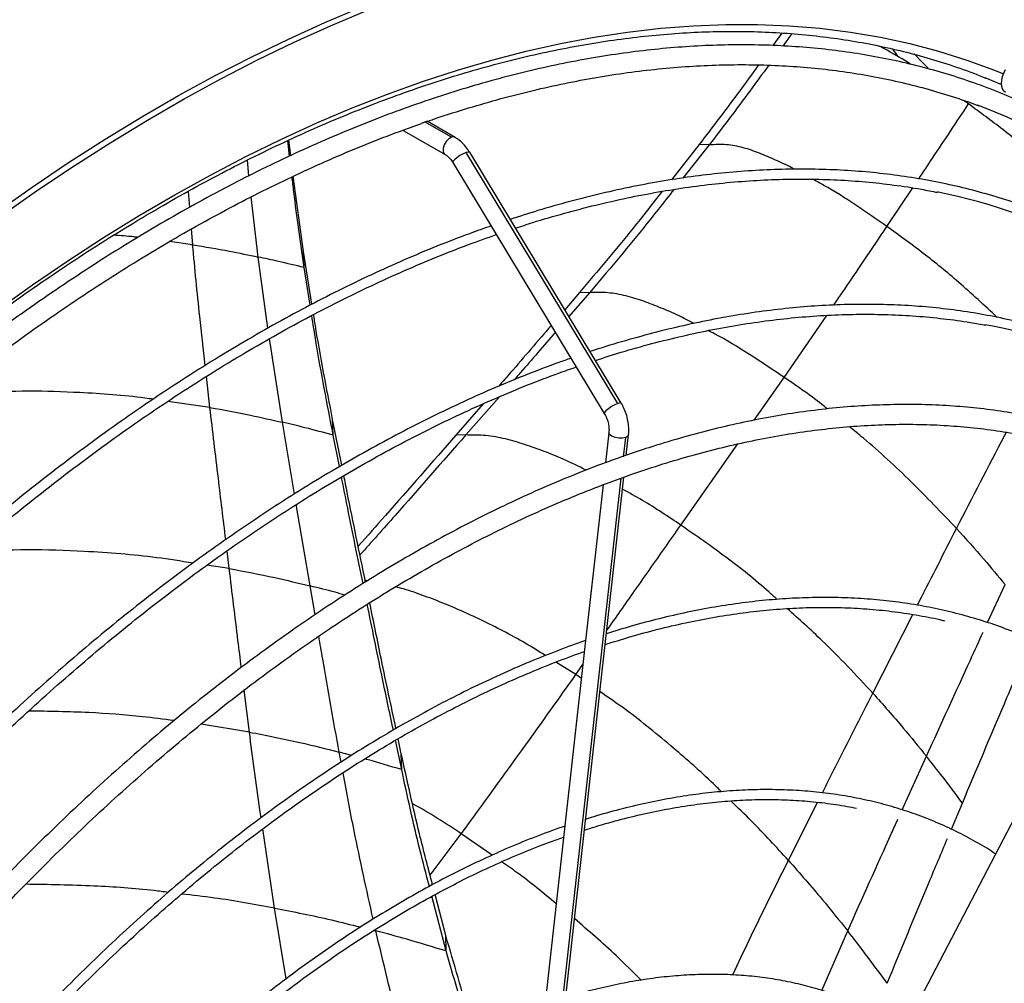
# Model space of a CAD drawing. Units: millimetres. Extents: x 5 to 414, y 3 to 291.
# Drawn here: x 214 to 219, y 38 to 43 of the extents above; entities that cross this region are included whole.
import ezdxf

# ---------------------------------------------------------------- set-up
doc = ezdxf.new("R2010")
doc.units = ezdxf.units.MM

msp = doc.modelspace()

# ---------------------------------------------------------------- linework, layer by layer
at = {"color": 7, "linetype": 'Continuous', "lineweight": 25}
for p, q in [((217.6958, 43.0054), (217.6495, 42.942)), ((217.7457, 43.0023), (217.6999, 42.9398)), ((218.7202, 42.7806), (218.8052, 42.745)), ((218.6381, 42.6471), (218.6124, 42.6655)), ((216.0259, 42.4791), (215.8929, 42.5559)), ((216.044, 42.4784), (215.9031, 42.5597)), ((215.7861, 42.5118), (215.7818, 42.5153)), ((215.7861, 42.5118), (215.994, 42.3918)), ((215.2085, 42.3839), (215.1991, 42.4626)), ((215.214, 42.3864), (215.2046, 42.465)), ((217.2775, 42.4418), (217.1369, 42.2641)), ((217.3283, 42.4406), (217.1953, 42.2728)), ((217.3283, 42.4406), (217.2775, 42.4418)), ((216.8668, 41.1346), (216.1011, 42.4019)), ((216.8839, 41.1358), (216.1182, 42.403)), ((216.0326, 42.3513), (216.7983, 41.0841)), ((215.2784, 41.9013), (215.2266, 42.2821)), ((215.2816, 41.8211), (215.2784, 41.9013)), ((215.3212, 41.6359), (215.2784, 41.9013)), ((215.3121, 41.6313), (215.2816, 41.8211)), ((216.6729, 41.6948), (216.5984, 41.6083)), ((216.7231, 41.6942), (216.6192, 41.5738)), ((216.7231, 41.6942), (216.6729, 41.6948)), ((216.268, 41.1688), (216.0984, 40.9754)), ((216.187, 41.1331), (216.0489, 40.9753)), ((215.4286, 40.9745), (215.426, 41.0545)), ((215.4722, 40.8224), (215.426, 41.0545)), ((216.8213, 40.9871), (216.8043, 40.8354)), ((215.4602, 40.8155), (215.4286, 40.9745)), ((216.0984, 40.9754), (216.0489, 40.9753)), ((216.8958, 40.8659), (216.9067, 40.9634)), ((216.9092, 40.8731), (216.9207, 40.976)), ((216.5046, 37.2566), (216.8968, 40.7625)), ((216.7919, 40.7237), (216.6989, 39.8929)), ((217.9073, 37.1954), (219.7339, 40.6968)), ((216.6989, 39.8929), (216.5941, 38.9562)), ((216.7038, 39.937), (216.6939, 39.9336)), ((215.7746, 39.2853), (215.7434, 39.4334)), ((215.7727, 39.3648), (215.7566, 39.4411)), ((215.7746, 39.2853), (215.7727, 39.3648)), ((218.5516, 38.9845), (218.6074, 39.1167)), ((216.5991, 39.0004), (216.5891, 38.997)), ((216.5941, 38.9562), (216.3996, 37.2173)), ((215.9971, 38.4483), (215.9439, 38.6546)), ((215.9989, 38.3695), (215.9276, 38.6456)), ((215.9989, 38.3695), (215.9971, 38.4483))]:
    msp.add_line(p, q, dxfattribs=at)
at = {"color": 8, "linetype": 'Continuous', "lineweight": 25}
for p, q in [((215.003, 42.2845), (214.995, 42.364)), ((214.6954, 42.2057), (214.7024, 42.1245)), ((218.2257, 42.0279), (218.3561, 42.2232)), ((215.0499, 41.8743), (215.0149, 42.178)), ((214.7118, 42.0152), (214.7186, 41.9365)), ((214.7186, 41.9365), (214.6013, 41.952)), ((215.0989, 41.5146), (215.0499, 41.8743)), ((217.7066, 41.2665), (217.9217, 41.5796)), ((215.1725, 41.0396), (215.1069, 41.462)), ((214.8059, 41.1148), (214.7884, 41.2717)), ((217.5558, 41.0498), (217.7066, 41.2665)), ((214.8059, 41.1148), (214.5931, 41.1452)), ((215.233, 40.6773), (215.1725, 41.0396)), ((217.185, 40.5203), (217.4728, 40.9307)), ((216.4912, 37.2494), (216.8837, 40.7578)), ((215.3126, 40.2132), (215.2422, 40.624)), ((214.9038, 40.3011), (214.8929, 40.3906)), ((214.9038, 40.3011), (214.7906, 40.318)), ((215.6026, 40.2394), (215.5904, 40.2415)), ((215.3375, 40.0676), (215.3126, 40.2132)), ((218.7342, 40.0279), (218.8226, 40.2203)), ((218.1546, 39.6716), (218.3561, 40.0688)), ((216.6543, 39.7654), (216.5533, 39.8286)), ((216.6543, 39.7654), (216.6904, 39.8167)), ((216.6824, 39.7455), (216.6543, 39.7654)), ((215.0055, 39.4752), (214.9791, 39.687)), ((215.0055, 39.4752), (214.7614, 39.5154)), ((215.5224, 39.3572), (215.4587, 39.3743)), ((215.4684, 39.3231), (215.4587, 39.3743)), ((218.303, 39.0821), (218.426, 39.3526)), ((217.7284, 38.827), (217.8759, 39.1205)), ((215.133, 38.5864), (215.0727, 38.9861)), ((215.9185, 38.7526), (216.0759, 38.9618)), ((216.2313, 38.8534), (216.0759, 38.9618)), ((215.1909, 38.2287), (215.133, 38.5864)), ((215.6347, 38.4736), (215.6433, 38.4715)), ((217.897, 38.1697), (218.0278, 38.4708))]:
    msp.add_line(p, q, dxfattribs=at)
at = {"color": 7, "linetype": 'Continuous', "lineweight": 25, "flags": 128}
for points in [[(213.723, 42.0981), (213.9072, 42.2274), (214.0919, 42.3513), (214.277, 42.4696), (214.4622, 42.5823), (214.6475, 42.6892), (214.8328, 42.7904), (215.0178, 42.8858), (215.2025, 42.9752), (215.3867, 43.0586), (215.5704, 43.136)], [(213.7513, 42.0818), (213.9355, 42.2111), (214.1202, 42.3349), (214.3053, 42.4533), (214.4905, 42.5659), (214.6758, 42.6729), (214.861, 42.7741), (215.0461, 42.8694), (215.2308, 42.9588), (215.415, 43.0423), (215.5987, 43.1196)], [(218.8257, 42.7053), (218.8169, 42.7126), (218.8103, 42.723), (218.8063, 42.7359), (218.8049, 42.7511), (218.8063, 42.7678), (218.8103, 42.7854), (218.8169, 42.8033), (218.8257, 42.8208)]]:
    msp.add_lwpolyline(points, dxfattribs=at)
at = {"color": 8, "linetype": 'Continuous', "lineweight": 25, "flags": 128}
for points in [[(213.7303, 41.6057), (213.9091, 41.7333), (214.0885, 41.8555), (214.2682, 41.9722), (214.4481, 42.0833), (214.6282, 42.1887), (214.8082, 42.2883), (214.988, 42.382), (215.1676, 42.4699), (215.3467, 42.5517), (215.5252, 42.6275), (215.7029, 42.6972), (215.8799, 42.7607), (216.0558, 42.818), (216.2306, 42.869), (216.4041, 42.9138), (216.5763, 42.9522), (216.7469, 42.9843), (216.9159, 43.0099), (217.083, 43.0292), (217.2483, 43.0421), (217.4115, 43.0485), (217.5726, 43.0485), (217.7313, 43.042), (217.8877, 43.0292), (218.0415, 43.0099), (218.1927, 42.9842), (218.3411, 42.9521), (218.4866, 42.9137), (218.6291, 42.8689), (218.7686, 42.8178), (218.8151, 42.7991)], [(218.3635, 42.9004), (218.4044, 42.8591), (218.4345, 42.8276)], [(216.0259, 42.4791), (216.0121, 42.4711), (215.9993, 42.4577), (215.9896, 42.4408), (215.9843, 42.423), (215.9843, 42.4071), (215.9896, 42.3954), (215.9937, 42.3919)], [(216.044, 42.4784), (216.0386, 42.4804), (216.0259, 42.4791)], [(216.1011, 42.4019), (216.0859, 42.3954), (216.0691, 42.3861), (216.0532, 42.3755), (216.0407, 42.3651), (216.0335, 42.3566), (216.0326, 42.3513)], [(216.1182, 42.403), (216.1181, 42.4032), (216.1124, 42.4046), (216.1011, 42.4019)], [(216.8668, 41.1346), (216.8516, 41.1281), (216.8348, 41.1189), (216.8189, 41.1082), (216.8065, 41.0979), (216.7993, 41.0893), (216.7983, 41.0841)], [(216.8839, 41.1358), (216.8838, 41.1359), (216.8782, 41.1374), (216.8668, 41.1346)], [(216.9067, 40.9634), (216.8907, 40.9602), (216.8717, 40.9602), (216.8526, 40.9635), (216.8363, 40.9695), (216.8253, 40.9773), (216.8213, 40.9858), (216.8213, 40.9871)], [(216.9207, 40.976), (216.9172, 40.9694), (216.9067, 40.9634)]]:
    msp.add_lwpolyline(points, dxfattribs=at)
at = {"color": 7, "linetype": 'Continuous', "lineweight": 25}
for centre, radius, start, end in [((217.623, 39.8021), 3.0305, 50.5624, 69.4894), ((217.9063, 39.3129), 2.9457, 45.0027, 78.8239), ((218.2168, 38.7706), 2.807, 53.2479, 79.6469)]:
    msp.add_arc(centre, radius, start, end, dxfattribs=at)
for points, knots in [([(210.1104, 37.5012), (210.1353, 37.543), (210.2012, 37.6535), (210.3114, 37.8306), (210.4408, 38.0326), (210.5731, 38.2321), (210.7081, 38.4292), (210.8458, 38.6237), (210.9861, 38.8155), (211.1288, 39.0044), (211.2739, 39.1903), (211.4212, 39.3731), (211.5707, 39.5526), (211.7222, 39.7287), (211.8757, 39.9013), (212.0311, 40.0703), (212.1881, 40.2356), (212.3468, 40.397), (212.507, 40.5545), (212.6686, 40.7079), (212.8315, 40.8571), (212.9956, 41.002), (213.1607, 41.1426), (213.3268, 41.2786), (213.4937, 41.4101), (213.6613, 41.537), (213.8295, 41.6591), (213.9981, 41.7764), (214.1672, 41.8887), (214.3364, 41.9961), (214.5058, 42.0984), (214.6752, 42.1956), (214.8445, 42.2876), (215.0135, 42.3743), (215.1822, 42.4558), (215.3505, 42.5318), (215.5181, 42.6025), (215.6851, 42.6677), (215.8512, 42.7274), (216.0164, 42.7815), (216.1806, 42.8301), (216.3436, 42.873), (216.5053, 42.9103), (216.6657, 42.942), (216.8246, 42.9679), (216.9819, 42.9882), (217.1375, 43.0028), (217.2914, 43.0116), (217.4433, 43.0147), (217.5932, 43.0121), (217.741, 43.0038), (217.8867, 42.9897), (218.03, 42.9699), (218.171, 42.9444), (218.3095, 42.9132), (218.4454, 42.8765), (218.5784, 42.8335), (218.6716, 42.8005), (218.7196, 42.7801), (218.7251, 42.7778)], [0, 0, 0, 0, 0.010886, 0.028824, 0.046761, 0.064698, 0.082635, 0.100572, 0.118508, 0.136445, 0.15438, 0.172316, 0.19025, 0.208185, 0.226118, 0.244051, 0.261984, 0.279915, 0.297846, 0.315777, 0.333706, 0.351635, 0.369562, 0.387489, 0.405415, 0.423341, 0.441265, 0.459188, 0.477111, 0.495033, 0.512954, 0.530875, 0.548795, 0.566714, 0.584634, 0.602553, 0.620473, 0.638393, 0.656314, 0.674236, 0.69216, 0.710086, 0.728014, 0.745945, 0.763881, 0.78182, 0.799765, 0.817716, 0.835673, 0.853638, 0.87161, 0.889591, 0.907581, 0.925581, 0.943589, 0.961607, 0.979633, 0.997668, 1, 1, 1, 1]), ([(218.9177, 42.6513), (218.8992, 42.6599), (218.8383, 42.6881), (218.7321, 42.7299), (218.5992, 42.7771), (218.4633, 42.8182), (218.3248, 42.8538), (218.1838, 42.8836), (218.0402, 42.9077), (217.8943, 42.9261), (217.7461, 42.9386), (217.5957, 42.9455), (217.4433, 42.9465), (217.2889, 42.9417), (217.1326, 42.9311), (216.9746, 42.9148), (216.815, 42.8927), (216.6538, 42.8648), (216.4912, 42.8312), (216.3274, 42.7919), (216.1623, 42.7469), (215.9962, 42.6962), (215.8292, 42.64), (215.6613, 42.5781), (215.4928, 42.5107), (215.3236, 42.4379), (215.1539, 42.3596), (214.984, 42.2759), (214.8137, 42.1869), (214.6434, 42.0927), (214.473, 41.9933), (214.3028, 41.8888), (214.1328, 41.7792), (213.9631, 41.6646), (213.7939, 41.5452), (213.6253, 41.421), (213.4574, 41.2921), (213.2903, 41.1585), (213.1241, 41.0204), (212.959, 40.8779), (212.795, 40.731), (212.6323, 40.5799), (212.4709, 40.4247), (212.3111, 40.2654), (212.1528, 40.1023), (211.9963, 39.9353), (211.8415, 39.7647), (211.6887, 39.5905), (211.5379, 39.4128), (211.3893, 39.2318), (211.2429, 39.0477), (211.0988, 38.8604), (210.9571, 38.6702), (210.818, 38.4773), (210.6814, 38.2816), (210.5477, 38.0834), (210.4166, 37.8828), (210.2888, 37.6798), (210.204, 37.5425), (210.1627, 37.4724), (210.1621, 37.4714)], [0, 0, 0, 0, 0.007716, 0.025348, 0.042984, 0.060623, 0.078268, 0.095919, 0.113576, 0.13124, 0.148911, 0.16659, 0.184275, 0.201967, 0.219666, 0.237371, 0.25508, 0.272795, 0.290514, 0.308237, 0.325963, 0.343692, 0.361423, 0.379155, 0.396889, 0.414625, 0.432361, 0.450097, 0.467834, 0.48557, 0.503307, 0.521043, 0.538779, 0.556515, 0.57425, 0.591984, 0.609718, 0.627451, 0.645184, 0.662916, 0.680647, 0.698377, 0.716107, 0.733837, 0.751565, 0.769293, 0.787021, 0.804748, 0.822475, 0.840201, 0.857927, 0.875653, 0.893378, 0.911103, 0.928828, 0.946552, 0.964277, 0.982001, 0.999725, 1, 1, 1, 1]), ([(218.3453, 42.8475), (218.3434, 42.8487), (218.2926, 42.8821), (218.2396, 42.9113), (218.1885, 42.9394)], [0, 0, 0, 0, 0.036717, 1, 1, 1, 1]), ([(218.2524, 42.9251), (218.26, 42.9159), (218.271, 42.9026), (218.2818, 42.8876), (218.2852, 42.883)], [0, 0, 0, 0, 0.688841, 1, 1, 1, 1]), ([(215.9032, 42.5587), (215.9115, 42.5616), (215.975, 42.5843), (216.0927, 42.6214), (216.256, 42.6695), (216.4181, 42.7114), (216.579, 42.7479), (216.7384, 42.7786), (216.8964, 42.8037), (217.0528, 42.823), (217.2074, 42.8366), (217.3603, 42.8446), (217.5113, 42.8467), (217.6602, 42.8432), (217.807, 42.8339), (217.9516, 42.8188), (218.0939, 42.7981), (218.2338, 42.7716), (218.3713, 42.7395), (218.5059, 42.7014), (218.612, 42.6674), (218.6722, 42.6441), (218.6894, 42.6375)], [0, 0, 0, 0, 0.008145, 0.061942, 0.115743, 0.16955, 0.223363, 0.277184, 0.331016, 0.384859, 0.438715, 0.492586, 0.546475, 0.600382, 0.65431, 0.70826, 0.762232, 0.816228, 0.870248, 0.924291, 0.978355, 1, 1, 1, 1]), ([(217.5778, 42.8442), (217.546, 42.8005), (217.4474, 42.6652), (217.3461, 42.532), (217.2775, 42.4418)], [0, 0, 0, 0, 0.322227, 1, 1, 1, 1]), ([(217.6289, 42.8429), (217.5971, 42.7993), (217.4983, 42.6639), (217.397, 42.5308), (217.3283, 42.4406)], [0, 0, 0, 0, 0.322523, 1, 1, 1, 1]), ([(219.3828, 42.0025), (219.3172, 42.0679), (219.1861, 42.1987), (218.9944, 42.3696), (218.8121, 42.52), (218.6961, 42.6048), (218.6381, 42.6471)], [0, 0, 0, 0, 0.2799907, 0.5599841, 0.7799905, 1, 1, 1, 1]), ([(210.2344, 37.3967), (210.2544, 37.4303), (210.315, 37.5323), (210.4196, 37.7007), (210.5479, 37.9018), (210.6793, 38.1004), (210.8134, 38.2966), (210.9501, 38.4903), (211.0894, 38.6812), (211.2312, 38.8692), (211.3753, 39.0543), (211.5217, 39.2362), (211.6703, 39.4149), (211.821, 39.5902), (211.9735, 39.762), (212.128, 39.9302), (212.2842, 40.0947), (212.442, 40.2553), (212.6013, 40.412), (212.762, 40.5646), (212.9241, 40.713), (213.0873, 40.8571), (213.2515, 40.9969), (213.4167, 41.1322), (213.5828, 41.2629), (213.7495, 41.3889), (213.9169, 41.5102), (214.0847, 41.6267), (214.2529, 41.7382), (214.4213, 41.8448), (214.5898, 41.9463), (214.7584, 42.0427), (214.9268, 42.1338), (215.095, 42.2198), (215.2629, 42.3003), (215.4302, 42.3756), (215.597, 42.4452), (215.7451, 42.5031), (215.8373, 42.5354), (215.8744, 42.5484)], [0, 0, 0, 0, 0.013558, 0.041221, 0.068883, 0.096546, 0.124208, 0.15187, 0.179532, 0.207193, 0.234853, 0.262513, 0.290173, 0.317831, 0.345489, 0.373146, 0.400803, 0.428458, 0.456113, 0.483766, 0.511418, 0.53907, 0.56672, 0.594369, 0.622017, 0.649664, 0.677309, 0.704954, 0.732597, 0.76024, 0.787882, 0.815522, 0.843163, 0.870802, 0.898442, 0.926082, 0.953721, 0.981362, 1, 1, 1, 1]), ([(215.8929, 42.5559), (215.891, 42.5552), (215.8874, 42.5539), (215.881, 42.5514), (215.8765, 42.5497), (215.8742, 42.5489)], [0, 0, 0, 0, 0.3409931, 0.6721271, 1, 1, 1, 1]), ([(215.9031, 42.559), (215.9025, 42.5588), (215.9014, 42.5585), (215.8978, 42.5575), (215.8946, 42.5564), (215.8929, 42.5559)], [0, 0, 0, 0, 0.326228, 0.658161, 1, 1, 1, 1]), ([(216.1182, 42.403), (216.1147, 42.4085), (216.1049, 42.424), (216.0857, 42.4467), (216.0639, 42.466), (216.0493, 42.4751), (216.044, 42.4784)], [0, 0, 0, 0, 0.1754226, 0.4948081, 0.8173533, 1, 1, 1, 1]), ([(215.994, 42.3918), (215.9963, 42.3904), (216.0031, 42.3861), (216.0154, 42.3752), (216.0261, 42.3618), (216.0314, 42.3533), (216.0326, 42.3513)], [0, 0, 0, 0, 0.176462, 0.534525, 0.894499, 1, 1, 1, 1]), ([(215.2816, 41.8211), (215.2636, 41.9485), (215.2419, 42.1011), (215.2239, 42.254), (215.2209, 42.2793)], [0, 0, 0, 0, 0.834507, 1, 1, 1, 1]), ([(219.9903, 41.4638), (219.9605, 41.4922), (219.8973, 41.5525), (219.7963, 41.6382), (219.6884, 41.7224), (219.5771, 41.8011), (219.4625, 41.8745), (219.3447, 41.9424), (219.2238, 42.0048), (219.0999, 42.0616), (218.973, 42.1129), (218.8433, 42.1585), (218.7109, 42.1985), (218.5758, 42.2328), (218.4381, 42.2614), (218.298, 42.2843), (218.1554, 42.3014), (218.0107, 42.3128), (217.8638, 42.3183), (217.7148, 42.3181), (217.5639, 42.3122), (217.4111, 42.3004), (217.2567, 42.2829), (217.1006, 42.2597), (216.9431, 42.2306), (216.7841, 42.1959), (216.6239, 42.1554), (216.4702, 42.1119), (216.3695, 42.0792), (216.323, 42.0641)], [0, 0, 0, 0, 0.033278, 0.070635, 0.107986, 0.145332, 0.182675, 0.220015, 0.257355, 0.294695, 0.332036, 0.369382, 0.406732, 0.444088, 0.481451, 0.518821, 0.5562, 0.593587, 0.630981, 0.668384, 0.705795, 0.743212, 0.780636, 0.818066, 0.855502, 0.892942, 0.930386, 0.967833, 1, 1, 1, 1]), ([(216.3497, 42.0199), (216.3786, 42.0295), (216.4614, 42.0569), (216.5969, 42.0961), (216.7561, 42.1378), (216.9141, 42.1736), (217.0707, 42.2038), (217.2258, 42.2283), (217.3794, 42.247), (217.5312, 42.26), (217.6812, 42.2673), (217.8293, 42.2688), (217.9754, 42.2646), (218.1194, 42.2546), (218.261, 42.2387), (218.382, 42.2208), (218.4547, 42.2058), (218.4819, 42.2002)], [0, 0, 0, 0, 0.037956, 0.108656, 0.179359, 0.250066, 0.320779, 0.3915, 0.462228, 0.532966, 0.603714, 0.674475, 0.745248, 0.816036, 0.886839, 0.957659, 1, 1, 1, 1]), ([(217.0909, 42.2061), (217.0419, 42.1437), (216.9059, 41.9703), (216.7639, 41.8023), (216.6729, 41.6948)], [0, 0, 0, 0, 0.359866, 1, 1, 1, 1]), ([(217.1497, 42.2153), (217.098, 42.1495), (216.9591, 41.9728), (216.8141, 41.8016), (216.7231, 41.6942)], [0, 0, 0, 0, 0.372371, 1, 1, 1, 1]), ([(216.2262, 42.0309), (216.1965, 42.0206), (216.1123, 41.9915), (215.9729, 41.9374), (215.8082, 41.8693), (215.643, 41.7954), (215.4773, 41.7163), (215.3113, 41.6317), (215.1451, 41.5419), (214.9789, 41.4469), (214.8127, 41.3468), (214.6467, 41.2415), (214.481, 41.1313), (214.3157, 41.0162), (214.1509, 40.8963), (213.9868, 40.7716), (213.8234, 40.6423), (213.661, 40.5084), (213.4995, 40.37), (213.3392, 40.2274), (213.1801, 40.0804), (213.0224, 39.9293), (212.8661, 39.7742), (212.7114, 39.6151), (212.5584, 39.4523), (212.4072, 39.2857), (212.2579, 39.1156), (212.1106, 38.9421), (211.9655, 38.7652), (211.8225, 38.5851), (211.6819, 38.402), (211.5438, 38.2159), (211.4082, 38.027), (211.2752, 37.8355), (211.1449, 37.6415), (211.0174, 37.4451), (210.893, 37.2463), (210.795, 37.0854), (210.7396, 36.9902), (210.7235, 36.9625)], [0, 0, 0, 0, 0.015228, 0.043042, 0.070857, 0.098673, 0.12649, 0.154307, 0.182124, 0.209941, 0.237757, 0.265574, 0.29339, 0.321205, 0.349021, 0.376835, 0.404649, 0.432463, 0.460276, 0.488088, 0.5159, 0.543712, 0.571523, 0.599333, 0.627143, 0.654952, 0.682761, 0.71057, 0.738379, 0.766187, 0.793994, 0.821802, 0.849609, 0.877416, 0.905223, 0.93303, 0.960836, 0.988643, 1, 1, 1, 1]), ([(210.7666, 36.9376), (210.7718, 36.9467), (210.8161, 37.0233), (210.9023, 37.1657), (211.0255, 37.3645), (211.1518, 37.5609), (211.281, 37.7551), (211.4129, 37.9468), (211.5474, 38.1358), (211.6845, 38.3221), (211.824, 38.5055), (211.9659, 38.6859), (212.11, 38.8631), (212.2563, 39.037), (212.4046, 39.2075), (212.5548, 39.3745), (212.7068, 39.5378), (212.8606, 39.6973), (213.0159, 39.853), (213.1727, 40.0046), (213.3308, 40.1521), (213.4902, 40.2953), (213.6507, 40.4343), (213.8123, 40.5688), (213.9747, 40.6988), (214.1379, 40.8241), (214.3017, 40.9447), (214.4661, 41.0606), (214.6309, 41.1715), (214.796, 41.2775), (214.9613, 41.3784), (215.1266, 41.4742), (215.2919, 41.5649), (215.4569, 41.6503), (215.6217, 41.7303), (215.786, 41.8051), (215.9497, 41.8742), (216.1053, 41.9355), (216.2059, 41.971), (216.2525, 41.9874)], [0, 0, 0, 0, 0.003712, 0.0315, 0.059287, 0.087075, 0.114862, 0.142649, 0.170436, 0.198222, 0.226009, 0.253795, 0.281581, 0.309366, 0.337151, 0.364936, 0.39272, 0.420504, 0.448287, 0.47607, 0.503852, 0.531634, 0.559415, 0.587195, 0.614975, 0.642754, 0.670533, 0.698311, 0.726088, 0.753865, 0.781642, 0.809418, 0.837193, 0.864969, 0.892744, 0.920519, 0.948295, 0.97607, 1, 1, 1, 1]), ([(214.7186, 41.9365), (214.7807, 41.926), (214.8915, 41.9072), (215.0015, 41.8843), (215.0499, 41.8743)], [0, 0, 0, 0, 0.559749, 1, 1, 1, 1]), ([(215.2816, 41.8211), (215.2385, 41.8316), (215.1616, 41.8504), (215.084, 41.867), (215.0499, 41.8743)], [0, 0, 0, 0, 0.560123, 1, 1, 1, 1]), ([(219.9148, 41.0675), (219.907, 41.0735), (219.8641, 41.1065), (219.7827, 41.1614), (219.6706, 41.2319), (219.555, 41.2965), (219.4364, 41.3557), (219.3148, 41.4092), (219.1902, 41.4572), (219.0629, 41.4996), (218.9328, 41.5363), (218.8002, 41.5673), (218.665, 41.5926), (218.5274, 41.6121), (218.3874, 41.6259), (218.2453, 41.6339), (218.1011, 41.6361), (217.9549, 41.6326), (217.8068, 41.6233), (217.6569, 41.6082), (217.5055, 41.5874), (217.3525, 41.5608), (217.198, 41.5284), (217.0423, 41.4905), (216.8854, 41.4463), (216.78, 41.4147), (216.7268, 41.3963), (216.7266, 41.3962)], [0, 0, 0, 0, 0.009468, 0.052474, 0.095476, 0.138476, 0.181475, 0.224475, 0.267478, 0.310487, 0.353501, 0.396524, 0.439555, 0.482596, 0.525647, 0.568709, 0.61178, 0.654861, 0.697952, 0.741051, 0.784157, 0.827271, 0.870391, 0.913515, 0.956645, 0.999778, 1, 1, 1, 1]), ([(215.426, 41.0545), (215.3952, 41.2122), (215.3609, 41.3883), (215.3326, 41.5651), (215.3297, 41.5836)], [0, 0, 0, 0, 0.895465, 1, 1, 1, 1]), ([(216.7533, 41.352), (216.7967, 41.366), (216.8925, 41.3969), (217.0393, 41.4378), (217.1939, 41.4762), (217.3471, 41.5088), (217.4989, 41.5357), (217.6492, 41.5569), (217.7978, 41.5724), (217.9447, 41.5821), (218.0897, 41.5861), (218.2327, 41.5843), (218.3737, 41.5768), (218.5124, 41.5634), (218.6299, 41.5477), (218.7003, 41.5342), (218.7261, 41.5293)], [0, 0, 0, 0, 0.061872, 0.136396, 0.210925, 0.285459, 0.36, 0.43455, 0.50911, 0.583681, 0.658265, 0.732864, 0.807479, 0.88211, 0.95676, 1, 1, 1, 1]), ([(215.4286, 40.9745), (215.3982, 41.1322), (215.3593, 41.3333), (215.3274, 41.5352), (215.3205, 41.5788)], [0, 0, 0, 0, 0.783985, 1, 1, 1, 1]), ([(216.5298, 41.5285), (216.4617, 41.449), (216.3738, 41.3462), (216.2847, 41.2446), (216.2646, 41.2217)], [0, 0, 0, 0, 0.7743067, 1, 1, 1, 1]), ([(216.5505, 41.4942), (216.4921, 41.426), (216.4232, 41.3455), (216.3533, 41.266), (216.3426, 41.2538)], [0, 0, 0, 0, 0.847133, 1, 1, 1, 1]), ([(216.6299, 41.3628), (216.6095, 41.3558), (216.5361, 41.3307), (216.409, 41.2818), (216.2487, 41.2161), (216.0878, 41.1446), (215.9265, 41.0678), (215.7649, 40.9856), (215.6031, 40.8981), (215.4412, 40.8055), (215.2794, 40.7077), (215.1177, 40.6048), (214.9564, 40.497), (214.7955, 40.3842), (214.6352, 40.2667), (214.4755, 40.1444), (214.3166, 40.0175), (214.1586, 39.8861), (214.0017, 39.7502), (213.846, 39.61), (213.6915, 39.4656), (213.5384, 39.3171), (213.3868, 39.1645), (213.2368, 39.0081), (213.0886, 38.848), (212.9422, 38.6842), (212.7978, 38.5169), (212.6554, 38.3462), (212.5153, 38.1723), (212.3774, 37.9952), (212.2419, 37.8152), (212.1089, 37.6323), (211.9785, 37.4467), (211.8508, 37.2585), (211.7258, 37.068), (211.6039, 36.875), (211.5006, 36.7066), (211.4392, 36.6017), (211.4163, 36.5626)], [0, 0, 0, 0, 0.011044, 0.039633, 0.068223, 0.096814, 0.125406, 0.153998, 0.18259, 0.211182, 0.239774, 0.268365, 0.296956, 0.325547, 0.354137, 0.382727, 0.411315, 0.439904, 0.468491, 0.497078, 0.525665, 0.554251, 0.582836, 0.611421, 0.640005, 0.668589, 0.697172, 0.725755, 0.754338, 0.78292, 0.811502, 0.840084, 0.868665, 0.897246, 0.925827, 0.954408, 0.982989, 1, 1, 1, 1]), ([(211.4596, 36.5375), (211.4776, 36.5683), (211.5338, 36.6647), (211.6316, 36.8247), (211.7527, 37.0174), (211.877, 37.2076), (212.004, 37.3956), (212.1336, 37.5809), (212.2659, 37.7636), (212.4007, 37.9434), (212.5379, 38.1203), (212.6773, 38.294), (212.819, 38.4646), (212.9627, 38.6317), (213.1083, 38.7954), (213.2558, 38.9554), (213.4051, 39.1116), (213.5559, 39.2641), (213.7082, 39.4125), (213.862, 39.5568), (214.017, 39.6969), (214.1731, 39.8327), (214.3303, 39.9641), (214.4883, 40.0909), (214.6472, 40.2132), (214.8067, 40.3307), (214.9667, 40.4434), (215.1271, 40.5512), (215.2879, 40.6541), (215.4488, 40.7519), (215.6097, 40.8446), (215.7705, 40.9321), (215.9312, 41.0143), (216.0915, 41.0912), (216.2513, 41.1628), (216.4105, 41.2287), (216.5456, 41.2809), (216.6272, 41.309), (216.6564, 41.319)], [0, 0, 0, 0, 0.013396, 0.041955, 0.070514, 0.099073, 0.127631, 0.15619, 0.184748, 0.213306, 0.241863, 0.270421, 0.298977, 0.327534, 0.35609, 0.384646, 0.413201, 0.441755, 0.470309, 0.498862, 0.527415, 0.555967, 0.584519, 0.613069, 0.641619, 0.670169, 0.698717, 0.727265, 0.755813, 0.78436, 0.812906, 0.841452, 0.869998, 0.898544, 0.927089, 0.955635, 0.984181, 1, 1, 1, 1]), ([(216.9207, 40.976), (216.9212, 40.9823), (216.9227, 40.9999), (216.9211, 41.0297), (216.9146, 41.0647), (216.9035, 41.0982), (216.8923, 41.1216), (216.8853, 41.1335), (216.8839, 41.1358)], [0, 0, 0, 0, 0.118873, 0.329778, 0.540738, 0.752019, 0.952675, 1, 1, 1, 1]), ([(214.8059, 41.1148), (214.8746, 41.1021), (214.9975, 41.0796), (215.119, 41.0518), (215.1725, 41.0396)], [0, 0, 0, 0, 0.559505, 1, 1, 1, 1]), ([(216.7983, 41.0841), (216.8003, 41.0806), (216.8063, 41.0701), (216.8143, 41.0507), (216.8204, 41.0265), (216.8226, 41.0046), (216.8217, 40.9923), (216.8213, 40.9871)], [0, 0, 0, 0, 0.11755, 0.353826, 0.59079, 0.826342, 1, 1, 1, 1]), ([(219.7709, 40.7678), (219.7356, 40.7872), (219.6624, 40.8274), (219.5474, 40.8816), (219.4268, 40.932), (219.3034, 40.9767), (219.1772, 41.0158), (219.0483, 41.0492), (218.9168, 41.0769), (218.7829, 41.0989), (218.6466, 41.1151), (218.508, 41.1255), (218.3673, 41.1302), (218.2246, 41.129), (218.0799, 41.1221), (217.9335, 41.1094), (217.7854, 41.0909), (217.6357, 41.0666), (217.4845, 41.0366), (217.3321, 41.0009), (217.1784, 40.9594), (217.036, 40.9163), (216.9445, 40.8851), (216.9049, 40.8717)], [0, 0, 0, 0, 0.044721, 0.092896, 0.141076, 0.189265, 0.237467, 0.285686, 0.333925, 0.382185, 0.430469, 0.478777, 0.527109, 0.575464, 0.623842, 0.672241, 0.72066, 0.769095, 0.817546, 0.866009, 0.914485, 0.962969, 1, 1, 1, 1]), ([(215.4286, 40.9745), (215.381, 40.9873), (215.296, 41.0103), (215.2102, 41.0307), (215.1725, 41.0396)], [0, 0, 0, 0, 0.560258, 1, 1, 1, 1]), ([(216.9377, 40.7772), (216.9645, 40.7864), (217.0425, 40.8131), (217.1707, 40.853), (217.322, 40.895), (217.4721, 40.9314), (217.6208, 40.9622), (217.7681, 40.9872), (217.9138, 41.0066), (218.0578, 41.0202), (218.2001, 41.0282), (218.3404, 41.0304), (218.4787, 41.0269), (218.6149, 41.0176), (218.7488, 41.0026), (218.8804, 40.9819), (219.0097, 40.9556), (219.1363, 40.9234), (219.2562, 40.8873), (219.3324, 40.8592), (219.3685, 40.8459)], [0, 0, 0, 0, 0.0301054, 0.0873792, 0.1446575, 0.2019436, 0.2592394, 0.3165473, 0.3738695, 0.4312086, 0.4885673, 0.5459483, 0.603354, 0.6607869, 0.7182487, 0.7757411, 0.8332648, 0.8908196, 0.9484044, 1, 1, 1, 1]), ([(216.0489, 40.9753), (215.9303, 40.8394), (215.7664, 40.6516), (215.6008, 40.4653), (215.5551, 40.4139)], [0, 0, 0, 0, 0.723586, 1, 1, 1, 1]), ([(216.0984, 40.9754), (215.9796, 40.8397), (215.8023, 40.637), (215.6232, 40.436), (215.5641, 40.3697)], [0, 0, 0, 0, 0.669811, 1, 1, 1, 1]), ([(216.9049, 40.8717), (216.8775, 40.862), (216.7981, 40.834), (216.6661, 40.7833), (216.5088, 40.718), (216.3509, 40.6471), (216.1927, 40.5709), (216.0342, 40.4893), (215.8756, 40.4024), (215.7169, 40.3104), (215.5584, 40.2132), (215.4001, 40.111), (215.2422, 40.0038), (215.0847, 39.8917), (214.9279, 39.7749), (214.7718, 39.6534), (214.6165, 39.5273), (214.4623, 39.3967), (214.3091, 39.2617), (214.1572, 39.1225), (214.0066, 38.979), (213.8575, 38.8316), (213.7099, 38.6802), (213.5641, 38.525), (213.4201, 38.3661), (213.2779, 38.2036), (213.1379, 38.0378), (213, 37.8686), (212.8643, 37.6963), (212.731, 37.5209), (212.6002, 37.3426), (212.472, 37.1616), (212.3465, 36.9781), (212.2237, 36.792), (212.1038, 36.6036), (211.9984, 36.4325), (211.9343, 36.3235), (211.908, 36.2787)], [0, 0, 0, 0, 0.0153999, 0.0446249, 0.0738518, 0.1030806, 0.1323106, 0.1615414, 0.1907724, 0.2200032, 0.2492335, 0.278463, 0.3076916, 0.3369191, 0.3661454, 0.3953705, 0.4245942, 0.4538166, 0.4830377, 0.5122575, 0.541476, 0.5706933, 0.5999093, 0.6291243, 0.6583381, 0.687551, 0.7167629, 0.745974, 0.7751843, 0.8043939, 0.8336029, 0.8628114, 0.8920194, 0.921227, 0.9504343, 0.9796415, 1, 1, 1, 1]), ([(211.9982, 36.2346), (212.0144, 36.2624), (212.0679, 36.3542), (212.1621, 36.5079), (212.2805, 36.6957), (212.4019, 36.8811), (212.5261, 37.0641), (212.6529, 37.2446), (212.7823, 37.4223), (212.9142, 37.5972), (213.0485, 37.769), (213.185, 37.9378), (213.3236, 38.1032), (213.4643, 38.2653), (213.6069, 38.4238), (213.7513, 38.5786), (213.8974, 38.7297), (214.045, 38.8768), (214.1941, 39.02), (214.3445, 39.1589), (214.4961, 39.2936), (214.6487, 39.424), (214.8023, 39.5498), (214.9568, 39.6711), (215.1119, 39.7877), (215.2676, 39.8996), (215.4238, 40.0066), (215.5802, 40.1087), (215.7369, 40.2057), (215.8936, 40.2977), (216.0503, 40.3845), (216.2067, 40.466), (216.3628, 40.5423), (216.5185, 40.6132), (216.6736, 40.6786), (216.8134, 40.7331), (216.9011, 40.7642), (216.9377, 40.7772)], [0, 0, 0, 0, 0.012723, 0.04202, 0.071317, 0.100615, 0.129911, 0.159208, 0.188504, 0.217799, 0.247094, 0.276388, 0.305681, 0.334973, 0.364264, 0.393554, 0.422843, 0.452131, 0.481417, 0.510702, 0.539985, 0.569268, 0.598548, 0.627827, 0.657105, 0.686381, 0.715656, 0.744929, 0.774201, 0.803472, 0.832742, 0.862011, 0.89128, 0.920549, 0.949818, 0.979088, 1, 1, 1, 1]), ([(215.5796, 40.2253), (215.5535, 40.3521), (215.5164, 40.5315), (215.4809, 40.7109), (215.4705, 40.7636)], [0, 0, 0, 0, 0.706624, 1, 1, 1, 1]), ([(215.5921, 40.233), (215.5609, 40.3838), (215.5238, 40.563), (215.4882, 40.7422), (215.4825, 40.7705)], [0, 0, 0, 0, 0.841928, 1, 1, 1, 1]), ([(218.5775, 40.5035), (218.6242, 40.4516), (218.7077, 40.359), (218.7875, 40.2627), (218.8226, 40.2203)], [0, 0, 0, 0, 0.559505, 1, 1, 1, 1]), ([(214.9038, 40.3011), (214.9805, 40.2864), (215.1175, 40.2601), (215.2529, 40.2276), (215.3126, 40.2132)], [0, 0, 0, 0, 0.559325, 1, 1, 1, 1]), ([(219.2562, 39.7812), (219.2386, 39.7925), (219.1874, 39.8257), (219.099, 39.8746), (218.9913, 39.9284), (218.8805, 39.9763), (218.7668, 40.0187), (218.6503, 40.0555), (218.5312, 40.0865), (218.4095, 40.1119), (218.2853, 40.1315), (218.1588, 40.1454), (218.03, 40.1535), (217.8992, 40.1558), (217.7663, 40.1524), (217.6316, 40.1432), (217.4952, 40.1282), (217.3571, 40.1074), (217.2176, 40.0809), (217.0767, 40.0486), (216.9403, 40.0126), (216.8504, 39.9846), (216.8083, 39.9714)], [0, 0, 0, 0, 0.026834, 0.078288, 0.129741, 0.181196, 0.232656, 0.284124, 0.335603, 0.387095, 0.438602, 0.490125, 0.541664, 0.59322, 0.644791, 0.696377, 0.747976, 0.799587, 0.851209, 0.902841, 0.95448, 1, 1, 1, 1]), ([(215.7325, 39.4854), (215.7129, 39.5775), (215.668, 39.7892), (215.6252, 40.001), (215.601, 40.1207)], [0, 0, 0, 0, 0.435191, 1, 1, 1, 1]), ([(215.7456, 39.4931), (215.7209, 39.6092), (215.6759, 39.8209), (215.6329, 40.0327), (215.6135, 40.1284)], [0, 0, 0, 0, 0.548342, 1, 1, 1, 1]), ([(216.8022, 39.917), (216.844, 39.9302), (216.9331, 39.9585), (217.0683, 39.9949), (217.2079, 40.0277), (217.3462, 40.0547), (217.483, 40.0761), (217.6182, 40.0917), (217.7516, 40.1016), (217.8832, 40.1057), (218.0128, 40.1041), (218.1403, 40.0967), (218.2656, 40.0838), (218.3884, 40.0645), (218.4721, 40.0488), (218.514, 40.038), (218.5167, 40.0373)], [0, 0, 0, 0, 0.067992, 0.145149, 0.222313, 0.299485, 0.376668, 0.453863, 0.531074, 0.608302, 0.68555, 0.76282, 0.840114, 0.917433, 0.994777, 1, 1, 1, 1]), ([(216.6939, 39.9336), (216.6686, 39.9247), (216.5951, 39.8987), (216.4729, 39.8515), (216.3272, 39.7902), (216.181, 39.7234), (216.0344, 39.6513), (215.8875, 39.5738), (215.7406, 39.4911), (215.5937, 39.4032), (215.4469, 39.3103), (215.3005, 39.2124), (215.1545, 39.1096), (215.0091, 39.002), (214.8643, 38.8897), (214.7205, 38.7728), (214.5776, 38.6514), (214.4358, 38.5256), (214.2952, 38.3956), (214.1561, 38.2615), (214.0184, 38.1233), (213.8823, 37.9813), (213.748, 37.8355), (213.6156, 37.6861), (213.4851, 37.5333), (213.3568, 37.3771), (213.2307, 37.2177), (213.1069, 37.0552), (212.9856, 36.8899), (212.8669, 36.7219), (212.7509, 36.5512), (212.6376, 36.3782), (212.5275, 36.2027), (212.449, 36.0743), (212.4082, 36.0039), (212.4021, 35.9933)], [0, 0, 0, 0, 0.016613, 0.048159, 0.079706, 0.111254, 0.142803, 0.174352, 0.205902, 0.237451, 0.269, 0.300548, 0.332095, 0.363642, 0.395188, 0.426733, 0.458277, 0.48982, 0.521362, 0.552903, 0.584444, 0.615984, 0.647523, 0.679061, 0.710599, 0.742136, 0.773673, 0.805209, 0.836744, 0.86828, 0.899815, 0.93135, 0.962884, 0.994419, 1, 1, 1, 1]), ([(218.6074, 39.1167), (218.6777, 39.284), (218.7866, 39.5433), (218.8975, 39.8018), (218.9368, 39.8935)], [0, 0, 0, 0, 0.645433, 1, 1, 1, 1]), ([(212.4456, 35.9682), (212.4654, 36.002), (212.52, 36.0951), (212.6129, 36.2456), (212.7239, 36.4195), (212.8379, 36.5909), (212.9545, 36.76), (213.0738, 36.9263), (213.1957, 37.0899), (213.3199, 37.2506), (213.4464, 37.4081), (213.5751, 37.5623), (213.7058, 37.7132), (213.8384, 37.8606), (213.9729, 38.0042), (214.109, 38.1441), (214.2467, 38.28), (214.3858, 38.4119), (214.5262, 38.5396), (214.6677, 38.663), (214.8102, 38.7819), (214.9537, 38.8963), (215.0978, 39.0061), (215.2427, 39.1111), (215.3879, 39.2113), (215.5336, 39.3066), (215.6794, 39.3969), (215.8253, 39.482), (215.9711, 39.562), (216.1168, 39.6367), (216.2621, 39.7061), (216.4069, 39.7701), (216.5485, 39.8276), (216.6453, 39.8636), (216.6941, 39.8807), (216.6977, 39.882)], [0, 0, 0, 0, 0.01798, 0.0496432, 0.0813062, 0.1129691, 0.1446317, 0.176294, 0.2079559, 0.2396174, 0.2712784, 0.3029389, 0.3345987, 0.3662579, 0.3979163, 0.4295739, 0.4612307, 0.4928866, 0.5245416, 0.5561956, 0.5878487, 0.6195007, 0.6511517, 0.6828017, 0.7144507, 0.7460987, 0.7777459, 0.8093924, 0.8410382, 0.8726836, 0.9043287, 0.9359739, 0.9676193, 0.997603, 1, 1, 1, 1]), ([(216.0759, 38.9618), (216.1845, 39.1106), (216.379, 39.3769), (216.57, 39.6464), (216.6543, 39.7654)], [0, 0, 0, 0, 0.558591, 1, 1, 1, 1]), ([(218.1546, 39.6716), (218.2065, 39.6133), (218.2991, 39.5091), (218.3872, 39.4005), (218.426, 39.3526)], [0, 0, 0, 0, 0.559325, 1, 1, 1, 1]), ([(215.0055, 39.4752), (215.0905, 39.4583), (215.2426, 39.4283), (215.3925, 39.3908), (215.4587, 39.3743)], [0, 0, 0, 0, 0.559176, 1, 1, 1, 1]), ([(215.931, 38.7044), (215.9084, 38.7897), (215.8505, 39.0091), (215.8022, 39.2299), (215.7727, 39.3648)], [0, 0, 0, 0, 0.3889931, 1, 1, 1, 1]), ([(218.6074, 39.1167), (218.5742, 39.1613), (218.5149, 39.241), (218.4532, 39.3185), (218.426, 39.3526)], [0, 0, 0, 0, 0.560354, 1, 1, 1, 1]), ([(215.9147, 38.6955), (215.8983, 38.7574), (215.8468, 38.9533), (215.8039, 39.1505), (215.7746, 39.2853)], [0, 0, 0, 0, 0.3160728, 1, 1, 1, 1]), ([(218.7752, 38.8592), (218.7614, 38.8683), (218.7168, 38.8979), (218.638, 38.9422), (218.539, 38.992), (218.4368, 39.036), (218.3318, 39.0745), (218.224, 39.1073), (218.1135, 39.1344), (218.0005, 39.1558), (217.8852, 39.1714), (217.7675, 39.1813), (217.6476, 39.1854), (217.5258, 39.1837), (217.402, 39.1763), (217.2765, 39.1631), (217.1494, 39.1441), (217.0208, 39.1194), (216.8908, 39.0887), (216.785, 39.0603), (216.7222, 39.0401), (216.7035, 39.0341)], [0, 0, 0, 0, 0.02502, 0.080868, 0.136713, 0.192559, 0.248412, 0.304277, 0.360158, 0.416057, 0.471978, 0.52792, 0.583886, 0.639873, 0.695882, 0.751909, 0.807954, 0.864014, 0.920087, 0.97617, 1, 1, 1, 1]), ([(216.6974, 38.98), (216.7333, 38.9913), (216.8128, 39.0162), (216.9344, 39.0481), (217.0625, 39.077), (217.1891, 39.1), (217.3142, 39.1173), (217.4377, 39.1289), (217.5593, 39.1348), (217.679, 39.1349), (217.7967, 39.1293), (217.912, 39.1177), (218.0039, 39.1047), (218.0563, 39.0935), (218.0719, 39.0902)], [0, 0, 0, 0, 0.073222, 0.162028, 0.250844, 0.339674, 0.428519, 0.517385, 0.606275, 0.695193, 0.784142, 0.873126, 0.962147, 1, 1, 1, 1]), ([(216.5891, 38.997), (216.5658, 38.9887), (216.4981, 38.9647), (216.3855, 38.9209), (216.2512, 38.8635), (216.1164, 38.8007), (215.9813, 38.7326), (215.846, 38.6591), (215.7107, 38.5805), (215.5755, 38.4967), (215.4406, 38.4079), (215.306, 38.3143), (215.172, 38.2158), (215.0388, 38.1125), (214.9063, 38.0047), (214.7749, 37.8924), (214.6446, 37.7758), (214.5155, 37.655), (214.3879, 37.53), (214.2618, 37.4011), (214.1374, 37.2684), (214.0149, 37.132), (213.8943, 36.9921), (213.7758, 36.8488), (213.6595, 36.7024), (213.5455, 36.5529), (213.4341, 36.4004), (213.3252, 36.2453), (213.219, 36.0877), (213.1158, 35.9275), (213.0293, 35.7887), (212.9786, 35.7025), (212.9601, 35.6711)], [0, 0, 0, 0, 0.018103, 0.052473, 0.086845, 0.121219, 0.155594, 0.18997, 0.224345, 0.25872, 0.293094, 0.327467, 0.361839, 0.39621, 0.430579, 0.464948, 0.499315, 0.533681, 0.568046, 0.602409, 0.636772, 0.671134, 0.705494, 0.739854, 0.774213, 0.808571, 0.842929, 0.877287, 0.911643, 0.946, 0.980356, 1, 1, 1, 1]), ([(213.0034, 35.6461), (213.0161, 35.6678), (213.0608, 35.7443), (213.1408, 35.8734), (213.243, 36.0332), (213.3483, 36.1906), (213.4563, 36.3455), (213.5669, 36.4977), (213.6799, 36.6471), (213.7953, 36.7934), (213.9129, 36.9365), (214.0326, 37.0763), (214.1542, 37.2126), (214.2777, 37.3453), (214.4028, 37.4741), (214.5295, 37.5991), (214.6576, 37.7199), (214.787, 37.8365), (214.9175, 37.9488), (215.0489, 38.0567), (215.1812, 38.1599), (215.3141, 38.2585), (215.4476, 38.3523), (215.5815, 38.4412), (215.7156, 38.525), (215.8498, 38.6038), (215.9839, 38.6774), (216.1178, 38.7458), (216.2514, 38.8088), (216.3844, 38.8663), (216.4983, 38.9115), (216.5675, 38.9361), (216.5929, 38.9452)], [0, 0, 0, 0, 0.013713, 0.048235, 0.082758, 0.11728, 0.151802, 0.186324, 0.220845, 0.255365, 0.289884, 0.324403, 0.358921, 0.393438, 0.427953, 0.462468, 0.496981, 0.531493, 0.566004, 0.600513, 0.635021, 0.669527, 0.704032, 0.738535, 0.773038, 0.807539, 0.842039, 0.876539, 0.911038, 0.945537, 0.980037, 1, 1, 1, 1]), ([(218.2269, 38.2063), (218.2971, 38.3766), (218.3978, 38.6206), (218.5006, 38.8637), (218.5316, 38.9372)], [0, 0, 0, 0, 0.697783, 1, 1, 1, 1]), ([(217.7284, 38.827), (217.7856, 38.7619), (217.8881, 38.6457), (217.9851, 38.5243), (218.0278, 38.4708)], [0, 0, 0, 0, 0.559176, 1, 1, 1, 1]), ([(215.9989, 38.3695), (215.9329, 38.3897), (215.8151, 38.4257), (215.6957, 38.4575), (215.6433, 38.4715)], [0, 0, 0, 0, 0.560468, 1, 1, 1, 1]), ([(216.1376, 37.9519), (216.1316, 37.9749), (216.0875, 38.141), (216.039, 38.3061), (215.9971, 38.4483)], [0, 0, 0, 0, 0.137958, 1, 1, 1, 1]), ([(218.2269, 38.2063), (218.1905, 38.2564), (218.1255, 38.3457), (218.0576, 38.4326), (218.0278, 38.4708)], [0, 0, 0, 0, 0.560435, 1, 1, 1, 1]), ([(216.1203, 37.9437), (216.1165, 37.9577), (216.0777, 38.1001), (216.0363, 38.2418), (215.9989, 38.3695)], [0, 0, 0, 0, 0.098298, 1, 1, 1, 1]), ([(218.3128, 37.9729), (218.3088, 37.9757), (218.2772, 37.9978), (218.2148, 38.0342), (218.1257, 38.0814), (218.0333, 38.1225), (217.9381, 38.1582), (217.84, 38.1882), (217.7393, 38.2125), (217.6361, 38.2311), (217.5305, 38.2439), (217.4227, 38.251), (217.3128, 38.2523), (217.2009, 38.2478), (217.0872, 38.2376), (216.9718, 38.2215), (216.855, 38.1998), (216.7367, 38.1719), (216.6525, 38.1495), (216.6075, 38.135), (216.6027, 38.1334)], [0, 0, 0, 0, 0.00897, 0.070317, 0.131658, 0.192999, 0.254348, 0.315712, 0.377098, 0.438512, 0.499956, 0.561433, 0.622943, 0.684485, 0.746056, 0.807653, 0.869273, 0.930912, 0.992568, 1, 1, 1, 1])]:
    msp.add_open_spline(points, degree=3, knots=knots, dxfattribs=at)
at = {"color": 8, "linetype": 'Continuous', "lineweight": 25}
for points, knots in [([(218.3865, 42.2688), (218.41, 42.3039), (218.4941, 42.4298), (218.5777, 42.5561), (218.6381, 42.6471)], [0, 0, 0, 0, 0.278902, 1, 1, 1, 1]), ([(217.7587, 42.3172), (217.7534, 42.3202), (217.7223, 42.3373), (217.6634, 42.364), (217.5831, 42.399), (217.5008, 42.4279), (217.415, 42.4448), (217.3572, 42.442), (217.3283, 42.4406)], [0, 0, 0, 0, 0.03993, 0.232526, 0.424688, 0.616531, 0.80821, 1, 1, 1, 1]), ([(218.2257, 42.0279), (218.1736, 42.0644), (218.0694, 42.1372), (217.9442, 42.2171), (217.8697, 42.257), (217.8506, 42.2672)], [0, 0, 0, 0, 0.427615, 0.853511, 1, 1, 1, 1]), ([(214.4415, 41.9731), (214.435, 41.9739), (214.3943, 41.9795), (214.3531, 41.9818), (214.3184, 41.9838)], [0, 0, 0, 0, 0.157257, 1, 1, 1, 1]), ([(217.9574, 41.6317), (217.9711, 41.6516), (218.0614, 41.7829), (218.1503, 41.9154), (218.2257, 42.0279)], [0, 0, 0, 0, 0.151107, 1, 1, 1, 1]), ([(218.7834, 41.5694), (218.7188, 41.6294), (218.5977, 41.7417), (218.4112, 41.8944), (218.2875, 41.9834), (218.2257, 42.0279)], [0, 0, 0, 0, 0.364184, 0.682604, 1, 1, 1, 1]), ([(214.7822, 41.3266), (214.7728, 41.4092), (214.7496, 41.6125), (214.7301, 41.8158), (214.7186, 41.9365)], [0, 0, 0, 0, 0.406493, 1, 1, 1, 1]), ([(217.2515, 41.5387), (217.2254, 41.5524), (217.171, 41.5808), (217.0857, 41.617), (216.9978, 41.6515), (216.9083, 41.6798), (216.8161, 41.6968), (216.7541, 41.6951), (216.7231, 41.6942)], [0, 0, 0, 0, 0.157549, 0.327383, 0.496391, 0.664754, 0.832695, 1, 1, 1, 1]), ([(217.7066, 41.2665), (217.6488, 41.3055), (217.5337, 41.383), (217.4052, 41.4615), (217.3333, 41.4974), (217.3227, 41.5027)], [0, 0, 0, 0, 0.462298, 0.92089, 1, 1, 1, 1]), ([(217.9249, 41.1074), (217.9199, 41.1114), (217.8499, 41.1686), (217.7756, 41.2194), (217.7066, 41.2665)], [0, 0, 0, 0, 0.070571, 1, 1, 1, 1]), ([(214.519, 41.1558), (214.5053, 41.1578), (214.3829, 41.1756), (214.1729, 41.1896), (213.8908, 41.1997), (213.7187, 41.1931), (213.6329, 41.1897)], [0, 0, 0, 0, 0.0469845, 0.4196792, 0.7107776, 1, 1, 1, 1]), ([(214.8861, 40.4469), (214.8735, 40.5502), (214.8464, 40.7729), (214.82, 40.9954), (214.8059, 41.1148)], [0, 0, 0, 0, 0.4637786, 1, 1, 1, 1]), ([(218.5775, 40.5035), (218.5017, 40.5829), (218.3503, 40.7413), (218.1676, 40.911), (218.0595, 40.9981), (218.0357, 41.0172)], [0, 0, 0, 0, 0.439477, 0.876591, 1, 1, 1, 1]), ([(218.5775, 40.5035), (218.6576, 40.66), (218.7407, 40.8223), (218.8263, 40.9832), (218.8294, 40.9889)], [0, 0, 0, 0, 0.964371, 1, 1, 1, 1]), ([(216.7064, 40.7979), (216.668, 40.817), (216.5984, 40.8515), (216.4945, 40.893), (216.3975, 40.9282), (216.2993, 40.957), (216.1992, 40.9753), (216.1319, 40.9754), (216.0984, 40.9754)], [0, 0, 0, 0, 0.19969, 0.361872, 0.5229, 0.682931, 0.842132, 1, 1, 1, 1]), ([(217.185, 40.5203), (217.1209, 40.5632), (217.0246, 40.6277), (216.9237, 40.6833), (216.89, 40.7018)], [0, 0, 0, 0, 0.665938, 1, 1, 1, 1]), ([(216.81, 39.9867), (216.8572, 40.0537), (216.9823, 40.2315), (217.1072, 40.4094), (217.185, 40.5203)], [0, 0, 0, 0, 0.376978, 1, 1, 1, 1]), ([(217.6709, 40.1449), (217.6576, 40.1571), (217.5749, 40.2334), (217.4136, 40.3605), (217.261, 40.4671), (217.185, 40.5203)], [0, 0, 0, 0, 0.08751, 0.545792, 1, 1, 1, 1]), ([(218.3798, 40.1156), (218.3835, 40.1229), (218.4491, 40.2523), (218.5152, 40.3815), (218.5775, 40.5035)], [0, 0, 0, 0, 0.056505, 1, 1, 1, 1]), ([(214.7206, 40.3284), (214.6598, 40.338), (214.4783, 40.3668), (214.1988, 40.3882), (213.8851, 40.3986), (213.6941, 40.3905), (213.599, 40.3865)], [0, 0, 0, 0, 0.16454, 0.491951, 0.74711, 1, 1, 1, 1]), ([(214.9647, 39.8015), (214.9591, 39.8469), (214.9382, 40.0134), (214.9183, 40.1799), (214.9038, 40.3011)], [0, 0, 0, 0, 0.272333, 1, 1, 1, 1]), ([(215.4882, 40.167), (215.4717, 40.1717), (215.4135, 40.1882), (215.3546, 40.2028), (215.3126, 40.2132)], [0, 0, 0, 0, 0.284687, 1, 1, 1, 1]), ([(216.5009, 39.8614), (216.4802, 39.8745), (216.3889, 39.9325), (216.221, 40.0211), (216.037, 40.1067), (215.8904, 40.1624), (215.8063, 40.1922), (215.7567, 40.2052), (215.7434, 40.2087)], [0, 0, 0, 0, 0.087159, 0.385136, 0.678382, 0.814839, 0.950062, 1, 1, 1, 1]), ([(218.1546, 39.6716), (218.071, 39.7615), (217.9324, 39.9105), (217.7815, 40.0451), (217.7217, 40.0984)], [0, 0, 0, 0, 0.603549, 1, 1, 1, 1]), ([(215.4587, 39.3743), (215.4307, 39.5309), (215.3958, 39.7259), (215.3625, 39.9209), (215.356, 39.9593)], [0, 0, 0, 0, 0.802945, 1, 1, 1, 1]), ([(218.426, 39.3526), (218.4995, 39.5148), (218.5944, 39.7241), (218.6905, 39.9329), (218.7121, 39.98)], [0, 0, 0, 0, 0.774746, 1, 1, 1, 1]), ([(217.3898, 39.1741), (217.376, 39.1876), (217.2983, 39.264), (217.1379, 39.4039), (216.9479, 39.5609), (216.8192, 39.6498), (216.7757, 39.6798)], [0, 0, 0, 0, 0.072419, 0.40781, 0.799777, 1, 1, 1, 1]), ([(217.9, 39.1684), (217.922, 39.2123), (218.0064, 39.3803), (218.0917, 39.5479), (218.1546, 39.6716)], [0, 0, 0, 0, 0.261561, 1, 1, 1, 1]), ([(214.6248, 39.5331), (214.5715, 39.5399), (214.4287, 39.5581), (214.1837, 39.5768), (213.9916, 39.5798), (213.8901, 39.5814)], [0, 0, 0, 0, 0.21917, 0.58772, 1, 1, 1, 1]), ([(215.0643, 39.042), (215.0622, 39.0557), (215.0403, 39.2), (215.0221, 39.3444), (215.0055, 39.4752)], [0, 0, 0, 0, 0.094993, 1, 1, 1, 1]), ([(215.7746, 39.2853), (215.716, 39.3032), (215.6542, 39.3221), (215.5916, 39.3388), (215.5883, 39.3396)], [0, 0, 0, 0, 0.947454, 1, 1, 1, 1]), ([(215.6307, 38.53), (215.5975, 38.6786), (215.5426, 38.9247), (215.4967, 39.1718), (215.4786, 39.2698)], [0, 0, 0, 0, 0.603535, 1, 1, 1, 1]), ([(216.0759, 38.9618), (215.9962, 39.0142), (215.9157, 39.0671), (215.8312, 39.1118), (215.8302, 39.1123)], [0, 0, 0, 0, 0.989086, 1, 1, 1, 1]), ([(217.7284, 38.827), (217.667, 38.8941), (217.5726, 38.9975), (217.4722, 39.0941), (217.437, 39.1279)], [0, 0, 0, 0, 0.650154, 1, 1, 1, 1]), ([(218.0278, 38.4708), (218.1014, 38.6357), (218.1854, 38.8239), (218.2708, 39.0114), (218.2813, 39.0346)], [0, 0, 0, 0, 0.876382, 1, 1, 1, 1]), ([(216.5552, 38.608), (216.4907, 38.6618), (216.4013, 38.7364), (216.3058, 38.8018), (216.2792, 38.82)], [0, 0, 0, 0, 0.721136, 1, 1, 1, 1]), ([(217.4467, 38.2485), (217.4744, 38.3071), (217.5658, 38.5011), (217.6615, 38.693), (217.7284, 38.827)], [0, 0, 0, 0, 0.302147, 1, 1, 1, 1]), ([(214.5952, 38.6655), (214.5716, 38.6685), (214.4472, 38.6841), (214.2073, 38.7012), (213.9904, 38.7045), (213.8755, 38.7062)], [0, 0, 0, 0, 0.099265, 0.52281, 1, 1, 1, 1]), ([(215.133, 38.5864), (215.0319, 38.6047), (214.8759, 38.633), (214.7179, 38.651), (214.6622, 38.6573)], [0, 0, 0, 0, 0.647653, 1, 1, 1, 1]), ([(215.133, 38.5864), (215.2288, 38.5674), (215.3744, 38.5387), (215.5179, 38.5025), (215.5669, 38.4902)], [0, 0, 0, 0, 0.6581186, 1, 1, 1, 1]), ([(216.9847, 38.2224), (216.9428, 38.264), (216.8339, 38.3719), (216.7184, 38.4717), (216.6474, 38.5331)], [0, 0, 0, 0, 0.385417, 1, 1, 1, 1]), ([(215.8017, 37.7746), (215.787, 37.8468), (215.7393, 38.08), (215.6825, 38.3116), (215.6433, 38.4715)], [0, 0, 0, 0, 0.309349, 1, 1, 1, 1])]:
    msp.add_open_spline(points, degree=3, knots=knots, dxfattribs=at)

doc.saveas('drawing.dxf')
